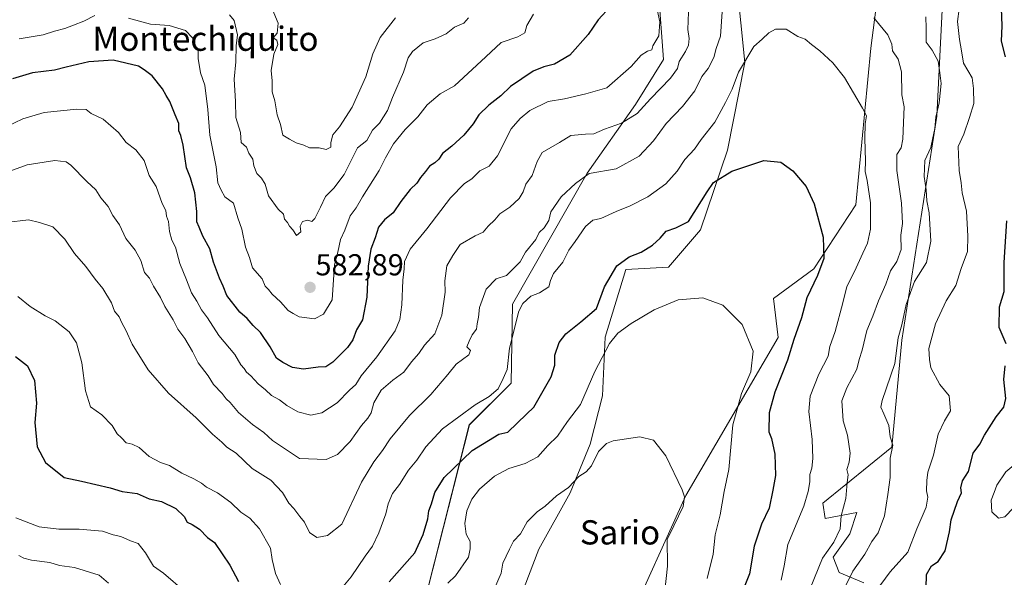
# Model space of a CAD drawing. Units: metres. Extents: x 597212 to 600663, y 4729115 to 4731478.
# Drawn here: x 599522 to 599847, y 4730223 to 4730407 of the extents above; entities that cross this region are included whole.
import ezdxf
from ezdxf.enums import TextEntityAlignment as Align

# ---------------------------------------------------------------- set-up
doc = ezdxf.new("R2010")
doc.units = ezdxf.units.M
doc.header["$MEASUREMENT"] = 0
for name, color, linetype, lineweight in [('Arbolado forestal CxS', 92, 'Continuous', 0), ('Carátula', 7, 'Continuous', 5), ('Cultivos herbáceos CxS', 92, 'Continuous', 0), ('Curva de nivel maestra', 36, 'Continuous', 30), ('Curva de nivel normal', 36, 'Continuous', 0), ('Matorral CxS', 135, 'Continuous', 0), ('Punto de cota en terreno', 7, 'Continuous', 0), ('Rótulo de punto de cota en terreno', 19, 'Continuous', 0), ('Texto cartográfico', 19, 'Continuous', 0)]:
    doc.layers.add(name, color=color, linetype=linetype, lineweight=lineweight)
doc.styles.add('Arial', font='txt', dxfattribs={"height": 0.2})

# ---------------------------------------------------------------- blocks, each defined once
blk = doc.blocks.new('*U151')
at = {"layer": 'Cultivos herbáceos CxS', "color": 92, "linetype": 'Continuous', "lineweight": 0}
for points in [[(599680.6223, 4730199.5589, 533.3028), (599693.1687, 4730232.2625, 536.6513), (599703.5195, 4730250.9405, 538.0012), (599710.1183, 4730266.9837, 539.9735), (599714.1747, 4730282.9613, 542.0923), (599715.0829, 4730302.3321, 544.7642), (599721.8989, 4730324.6485, 547.5463), (599736.0203, 4730325.4259, 546.08), (599746.5285, 4730337.7565, 547.3399), (599755.4181, 4730364.0177, 550.4877), (599761.2191, 4730392.9893, 554.0933), (599758.4967, 4730419.3441, 558.1089), (599749.3647, 4730454.0421, 562.3782), (599763.2317, 4730487.1859, 563.8956), (599759.2847, 4730501.4927, 566.0109), (599757.8041, 4730543.9219, 570.795), (599765.2051, 4730554.2825, 571.3781), (599779.8073, 4730560.2285, 571.7781), (599778.0327, 4730580.4287, 577.1184), (599763.3991, 4730606.1739, 583.1287), (599749.4825, 4730628.6859, 588.7879)], [(599822.3451, 4730635.2341, 588.0721), (599829.2543, 4730619.9281, 587.7318), (599827.8611, 4730599.6677, 585.1011), (599819.1811, 4730588.5279, 580.7742), (599811.9879, 4730545.1635, 573.9599), (599801.6171, 4730501.7185, 569.0326), (599798.4983, 4730467.7825, 565.2732), (599790.7659, 4730428.7143, 560.9377), (599805.4567, 4730419.0435, 562.7351), (599802.7135, 4730397.7689, 558.2691), (599797.8493, 4730346.0349, 553.9245), (599783.9163, 4730324.8963, 551.0358), (599770.5929, 4730315.0285, 547.2477), (599772.2195, 4730302.2053, 549.2677), (599741.7099, 4730249.9981, 542.0967), (599701.9117, 4730161.9927, 532.1659)]]:
    blk.add_polyline3d(points, dxfattribs=at)
blk = doc.blocks.new('*U156')
at = {"layer": 'Matorral CxS', "color": 135, "linetype": 'Continuous', "lineweight": 0}
for points in [[(599701.9117, 4730161.9927, 532.1659), (599741.7099, 4730249.9981, 542.0967), (599772.2195, 4730302.2053, 549.2677), (599770.5929, 4730315.0285, 547.2477), (599783.9163, 4730324.8963, 551.0358), (599797.8493, 4730346.0349, 553.9245), (599802.7135, 4730397.7689, 558.2691), (599805.4567, 4730419.0435, 562.7351), (599790.7659, 4730428.7143, 560.9377), (599798.4983, 4730467.7825, 565.2732), (599801.6171, 4730501.7185, 569.0326), (599811.9879, 4730545.1635, 573.9599), (599819.1811, 4730588.5279, 580.7742), (599827.8611, 4730599.6677, 585.1011), (599829.2543, 4730619.9281, 587.7318), (599822.3451, 4730635.2341, 588.0721)], [(599749.4825, 4730628.6859, 588.7879), (599763.3991, 4730606.1739, 583.1287), (599778.0327, 4730580.4287, 577.1184), (599779.8073, 4730560.2285, 571.7781), (599765.2051, 4730554.2825, 571.3781), (599757.8041, 4730543.9219, 570.795), (599759.2847, 4730501.4927, 566.0109), (599763.2317, 4730487.1859, 563.8956), (599749.3647, 4730454.0421, 562.3782), (599758.4967, 4730419.3441, 558.1089), (599761.2191, 4730392.9893, 554.0933), (599755.4181, 4730364.0177, 550.4877), (599746.5285, 4730337.7565, 547.3399), (599736.0203, 4730325.4259, 546.08), (599721.8989, 4730324.6485, 547.5463), (599715.0829, 4730302.3321, 544.7642), (599714.1747, 4730282.9613, 542.0923), (599710.1183, 4730266.9837, 539.9735), (599703.5195, 4730250.9405, 538.0012), (599693.1687, 4730232.2625, 536.6513), (599680.6223, 4730199.5589, 533.3028)], [(599652.9975, 4730205.3827, 543.8744), (599670.2647, 4730273.3659, 551.7826), (599684.0377, 4730287.1465, 552.5174), (599684.5301, 4730313.2307, 555.1532), (599709.1671, 4730356.5011, 558.7819), (599725.1441, 4730379.1309, 564.155), (599734.3179, 4730393.9693, 565.8762), (599731.2733, 4730435.5867, 569.5496), (599717.0139, 4730470.4569, 573.9314), (599723.8997, 4730482.7605, 573.9662), (599727.8349, 4730510.8135, 579.4324), (599721.9337, 4730524.1017, 580.2089), (599724.8965, 4730614.5673, 595.7545), (599719.5207, 4730632.2275, 600.2766)], [(599847.7739, 4730799.6691, 604.4359), (599846.4009, 4730774.5073, 608.0022), (599844.1129, 4730742.4833, 609.5845), (599843.5073, 4730709.9791, 603.0595), (599841.8579, 4730699.6681, 603.6753), (599841.7873, 4730699.6859, 603.6544), (599840.7537, 4730693.2207, 603.1006), (599842.6713, 4730667.2315, 598.6337), (599839.4083, 4730573.0749, 587.6342), (599829.7437, 4730478.4331, 576.593), (599824.4769, 4730375.2835, 566.7551), (599812.9545, 4730301.3269, 566.8984), (599809.7011, 4730266.0249, 566.1507), (599786.8869, 4730247.4663, 559.0314), (599787.6599, 4730242.4393, 559.5069), (599798.0995, 4730244.3733, 562.7851), (599795.7797, 4730237.4131, 563.2274), (599790.3663, 4730229.6793, 563.2418), (599792.3005, 4730224.6513, 565.1458), (599800.4203, 4730221.1711, 569.5396)]]:
    blk.add_polyline3d(points, dxfattribs=at)
blk = doc.blocks.new('*U198')
at = {"layer": 'Curva de nivel normal', "color": 36, "linetype": 'Continuous', "lineweight": 0}
for points in [[(599734.76, 4730218.5, 540), (599735.69, 4730226.69, 540), (599735.53, 4730235.5, 540), (599737.72, 4730240.05, 540), (599740.77, 4730246.35, 540), (599741.26, 4730249.59, 540), (599740.53, 4730251.95, 540), (599735.12, 4730263.1, 540), (599731.06, 4730268.32, 540), (599726.48, 4730269.44, 540), (599717.67, 4730268.08, 540), (599715.51, 4730267.16, 540), (599712.85, 4730264.57, 540), (599710.57, 4730259.79, 540), (599708.84, 4730257.81, 540), (599706.37, 4730256.3, 540), (599702.93, 4730252.65, 540), (599699, 4730249.96, 540), (599695.33, 4730246.48, 540), (599692.67, 4730244.62, 540), (599689.38, 4730241.28, 540), (599687.09, 4730237.4, 540), (599684.81, 4730235, 540), (599683.48, 4730232.33, 540), (599681.32, 4730227.67, 540), (599680.74, 4730224.33, 540), (599678.6, 4730219.33, 540)], [(599551.23, 4730221.07, 540), (599548.08, 4730223.75, 540), (599539.96, 4730226.29, 540), (599535.06, 4730226.9, 540), (599531.88, 4730227.93, 540), (599525.8, 4730228.65, 540), (599523.3, 4730229.3, 540), (599521.58, 4730230.25, 540)]]:
    blk.add_polyline3d(points, dxfattribs=at)
blk = doc.blocks.new('*U200')
at = {"layer": 'Curva de nivel normal', "color": 36, "linetype": 'Continuous', "lineweight": 0}
for points in [[(599520.6, 4730242.63, 545), (599528.27, 4730239.71, 545), (599534.81, 4730238.86, 545), (599541.52, 4730238.95, 545), (599549.22, 4730238.24, 545), (599552.69, 4730237, 545), (599555.22, 4730236.45, 545), (599558.42, 4730235.03, 545), (599561, 4730234.22, 545), (599563.43, 4730231.07, 545), (599566.06, 4730226.73, 545), (599569.36, 4730224.36, 545), (599576.54, 4730218.17, 545)], [(599663.14, 4730221.06, 545), (599665.7, 4730223.48, 545), (599670.02, 4730229.72, 545), (599670.49, 4730232.46, 545), (599670.52, 4730234.86, 545), (599669.23, 4730237.24, 545), (599668.83, 4730240.78, 545), (599669.49, 4730244.96, 545), (599671.05, 4730248.85, 545), (599673.65, 4730252.14, 545), (599678.61, 4730256.45, 545), (599683.32, 4730258.92, 545), (599688.67, 4730260.56, 545), (599692.86, 4730262.85, 545), (599696.17, 4730266.57, 545), (599699.3, 4730269.67, 545), (599702.66, 4730274.44, 545), (599706.94, 4730280.05, 545), (599711.7, 4730291, 545), (599716.51, 4730300.19, 545), (599719.22, 4730303.58, 545), (599723.69, 4730306.81, 545), (599731.24, 4730311.33, 545), (599739.13, 4730314.69, 545), (599747.28, 4730315.32, 545), (599753.86, 4730312.9, 545), (599760.24, 4730306.44, 545), (599763.89, 4730297.67, 545), (599763.12, 4730290.84, 545), (599760.07, 4730283.71, 545), (599757.16, 4730273.36, 545), (599755.87, 4730258.58, 545), (599754.38, 4730251.38, 545), (599753.02, 4730243.68, 545), (599751.43, 4730237.03, 545), (599750.7, 4730230.67, 545), (599748.75, 4730222.67, 545)]]:
    blk.add_polyline3d(points, dxfattribs=at)
blk = doc.blocks.new('*U202')
at = {"layer": 'Curva de nivel normal', "color": 36, "linetype": 'Continuous', "lineweight": 0}
for points in [[(599691.41, 4730409, 580), (599689.18, 4730405.27, 580), (599688.6, 4730402.83, 580), (599686.22, 4730401.44, 580), (599680.75, 4730399.6, 580), (599675.76, 4730394.88, 580), (599665.34, 4730385.33, 580), (599660.68, 4730382.67, 580), (599656.33, 4730379, 580), (599653.25, 4730375.02, 580), (599649.11, 4730370.93, 580), (599645.19, 4730366.17, 580), (599642.55, 4730361.54, 580), (599640.49, 4730357.33, 580), (599635.03, 4730348.67, 580), (599632.96, 4730345, 580), (599630.92, 4730342.33, 580), (599629.23, 4730337.67, 580), (599627.76, 4730334.51, 580), (599626.86, 4730330.37, 580), (599625.75, 4730326.2, 580), (599624.98, 4730314.68, 580), (599622.17, 4730309.85, 580), (599619.2, 4730308.4, 580), (599614.06, 4730309.02, 580), (599612.11, 4730310.1, 580), (599610.5, 4730311.16, 580), (599607.97, 4730313.97, 580), (599605.23, 4730316.56, 580), (599604.02, 4730318.02, 580), (599602.86, 4730319.19, 580), (599601.9, 4730321.56, 580), (599598.72, 4730325.22, 580), (599597.77, 4730328.6, 580), (599596.35, 4730332, 580), (599595.24, 4730338, 580), (599593.83, 4730341.75, 580), (599592.44, 4730346.54, 580), (599589.61, 4730348.62, 580), (599588.41, 4730350.87, 580), (599587.26, 4730353.28, 580), (599586.68, 4730358.5, 580), (599584.63, 4730369.06, 580), (599583.95, 4730377.48, 580), (599582.94, 4730385.54, 580), (599581.56, 4730389.64, 580), (599580.8, 4730394.33, 580), (599580.76, 4730397, 580), (599579.5, 4730399.03, 580), (599578.88, 4730401.19, 580), (599576.65, 4730403.58, 580), (599571.26, 4730405.19, 580), (599565, 4730405.62, 580), (599557.77, 4730407.61, 580)], [(599546.67, 4730408.57, 580), (599543.08, 4730406.66, 580), (599539.65, 4730405.38, 580), (599536.74, 4730404.18, 580), (599533.33, 4730403.35, 580), (599529.68, 4730402.16, 580), (599521.67, 4730400.86, 580)]]:
    blk.add_polyline3d(points, dxfattribs=at)
blk = doc.blocks.new('*U206')
at = {"layer": 'Curva de nivel normal', "color": 36, "linetype": 'Continuous', "lineweight": 0}
for points in [[(599782.76, 4730219.37, 560), (599786.84, 4730229.37, 560), (599790.55, 4730234.66, 560), (599792.64, 4730239.06, 560), (599792.98, 4730243.35, 560), (599794.47, 4730249, 560), (599794.94, 4730254.33, 560), (599795.31, 4730256.9, 560), (599794.85, 4730258.6, 560), (599795.62, 4730261.08, 560), (599795.9, 4730264.05, 560), (599795, 4730269.93, 560), (599793.6, 4730274.73, 560), (599793.2, 4730281.33, 560), (599794.84, 4730285.59, 560), (599798.15, 4730291.69, 560), (599798.85, 4730294.92, 560), (599799.86, 4730298.05, 560), (599801.42, 4730304.52, 560), (599803.41, 4730309.25, 560), (599805.27, 4730314.31, 560), (599807.71, 4730319.83, 560), (599809.27, 4730324.16, 560), (599811.38, 4730327.25, 560), (599812.72, 4730331.23, 560), (599812.67, 4730335.98, 560), (599813.23, 4730339.89, 560), (599812.89, 4730346.58, 560), (599811.28, 4730357.38, 560), (599811.31, 4730362.64, 560), (599812.74, 4730364.87, 560), (599813.34, 4730367.69, 560), (599813.49, 4730373.22, 560), (599813.78, 4730378.39, 560), (599812.93, 4730382.36, 560), (599812.89, 4730389.96, 560), (599811.81, 4730394.09, 560), (599809.89, 4730396.85, 560), (599809.69, 4730399.04, 560), (599808.32, 4730402.09, 560), (599803.79, 4730407.79, 560)], [(599753.71, 4730409.71, 560), (599753.12, 4730401.72, 560), (599751.71, 4730397.65, 560), (599750.92, 4730394.68, 560), (599749.04, 4730391.07, 560), (599747, 4730388.38, 560), (599744.67, 4730383.67, 560), (599740.64, 4730378.45, 560), (599735.23, 4730372.91, 560), (599730.98, 4730367.16, 560), (599726.35, 4730362.13, 560), (599718.66, 4730357.94, 560), (599709.82, 4730356.35, 560), (599705.26, 4730353, 560), (599700.51, 4730348.67, 560), (599697.19, 4730343.65, 560), (599696.52, 4730340.81, 560), (599694.97, 4730338.46, 560), (599693.26, 4730336.87, 560), (599692.16, 4730334.51, 560), (599688.78, 4730330.38, 560), (599687.01, 4730327.18, 560), (599682.58, 4730322.66, 560), (599679.1, 4730321.58, 560), (599675.77, 4730318.2, 560), (599673.63, 4730312.11, 560), (599673.28, 4730308.95, 560), (599672.8, 4730306.7, 560), (599672.66, 4730304.94, 560), (599671.25, 4730303.08, 560), (599670.22, 4730301.02, 560), (599669.45, 4730299.14, 560), (599670.67, 4730297.91, 560), (599670.11, 4730296.48, 560), (599665.89, 4730293.36, 560), (599663.21, 4730290.01, 560), (599657.52, 4730283.33, 560), (599650.56, 4730276.44, 560), (599644.11, 4730268.76, 560), (599641.63, 4730264.9, 560), (599638.77, 4730261.18, 560), (599634.65, 4730254.46, 560), (599628.19, 4730240.58, 560), (599623.47, 4730236.82, 560), (599619.93, 4730236.12, 560), (599617.47, 4730237.81, 560), (599615.9, 4730241.24, 560), (599614.38, 4730243.04, 560), (599612.31, 4730245.7, 560), (599610.65, 4730247.52, 560), (599608.64, 4730251.02, 560), (599604.73, 4730255.07, 560), (599598.64, 4730258.97, 560), (599593.29, 4730263.96, 560), (599590.21, 4730265.97, 560), (599588.6, 4730267.62, 560), (599585.55, 4730270.27, 560), (599580.14, 4730275.66, 560), (599571.03, 4730283.77, 560), (599564.28, 4730291.53, 560), (599559.03, 4730299.99, 560), (599556.89, 4730304.63, 560), (599555.58, 4730307, 560), (599554.75, 4730309.02, 560), (599553.22, 4730310.92, 560), (599552.18, 4730313.66, 560), (599549.37, 4730318.41, 560), (599546.81, 4730321.48, 560), (599543.67, 4730325.67, 560), (599540, 4730329.95, 560), (599536.8, 4730334.67, 560), (599532.85, 4730338.78, 560), (599528.47, 4730340.21, 560), (599524.75, 4730341.09, 560), (599517.39, 4730340.14, 560)]]:
    blk.add_polyline3d(points, dxfattribs=at)
blk = doc.blocks.new('*U207')
at = {"layer": 'Curva de nivel normal', "color": 36, "linetype": 'Continuous', "lineweight": 0}
blk.add_polyline3d([(599645.9, 4730407.7, 590), (599640.79, 4730401.23, 590), (599638.4, 4730395.9, 590), (599636.08, 4730388.29, 590), (599631.55, 4730378.26, 590), (599627.44, 4730371.78, 590), (599625.24, 4730369.08, 590), (599624.56, 4730366.6, 590), (599624.56, 4730365.02, 590), (599623, 4730364.29, 590), (599620.67, 4730364.83, 590), (599617.49, 4730364.87, 590), (599615.61, 4730365.75, 590), (599613.15, 4730366.51, 590), (599610.89, 4730367.74, 590), (599608.77, 4730369.06, 590), (599607.97, 4730372.56, 590), (599606.89, 4730375.67, 590), (599606.1, 4730380.33, 590), (599605.23, 4730383.33, 590), (599605.16, 4730386.94, 590), (599604.88, 4730390.41, 590), (599605.8, 4730395.72, 590), (599607.04, 4730398.95, 590), (599606.7, 4730400.35, 590), (599605.52, 4730401.16, 590), (599606.8, 4730402.71, 590), (599607.13, 4730406.04, 590), (599604.31, 4730412.8, 590)], dxfattribs=at)
blk = doc.blocks.new('*U213')
at = {"layer": 'Curva de nivel normal', "color": 36, "linetype": 'Continuous', "lineweight": 0}
for points in [[(599773.19, 4730222.05, 555), (599774.14, 4730226.81, 555), (599775.41, 4730233.9, 555), (599780.67, 4730246.51, 555), (599782.03, 4730251.31, 555), (599782.59, 4730254.57, 555), (599782.58, 4730256.98, 555), (599783.26, 4730259.1, 555), (599783.6, 4730262.2, 555), (599783.37, 4730268.56, 555), (599782.27, 4730277.78, 555), (599782.7, 4730282.87, 555), (599785.63, 4730290.13, 555), (599788.64, 4730296.06, 555), (599789.22, 4730299.28, 555), (599790.93, 4730304.13, 555), (599793.54, 4730313.62, 555), (599794.87, 4730319.07, 555), (599797.4, 4730323.94, 555), (599800.08, 4730330.07, 555), (599801.7, 4730333.33, 555), (599802.6, 4730338, 555), (599802.66, 4730346.67, 555), (599801.57, 4730354, 555), (599800.84, 4730357.03, 555), (599800.99, 4730360.46, 555), (599800.72, 4730368.03, 555), (599800.92, 4730372.78, 555), (599801.3, 4730375.34, 555), (599799.96, 4730377.89, 555), (599794.07, 4730388.07, 555), (599790.19, 4730392.85, 555), (599785.9, 4730396.86, 555), (599783.12, 4730398.97, 555), (599781.13, 4730400.76, 555), (599778.62, 4730401.62, 555), (599774.82, 4730404, 555), (599771.3, 4730404.03, 555), (599769.05, 4730402.78, 555), (599766.88, 4730400.72, 555), (599764.19, 4730398.34, 555), (599759.08, 4730389.83, 555), (599757, 4730384.19, 555), (599754.78, 4730379.78, 555), (599751.28, 4730373.26, 555), (599746.77, 4730367.6, 555), (599744.52, 4730364.42, 555), (599741.41, 4730360.96, 555), (599738.8, 4730357.09, 555), (599735.12, 4730352.93, 555), (599729.11, 4730348.67, 555), (599723.33, 4730345.63, 555), (599718.67, 4730343.86, 555), (599713.67, 4730341.54, 555), (599711, 4730340.96, 555), (599708.64, 4730338.88, 555), (599705.22, 4730333.89, 555), (599703.06, 4730331.05, 555), (599701.1, 4730327.1, 555), (599698.05, 4730323.33, 555), (599697.02, 4730321, 555), (599696.46, 4730318.92, 555), (599693.37, 4730316.92, 555), (599690.56, 4730315.82, 555), (599687.95, 4730313.47, 555), (599686.56, 4730310.89, 555), (599683.5, 4730298.67, 555), (599682.7, 4730291.67, 555), (599681.39, 4730288.67, 555), (599679.75, 4730285.27, 555), (599676.8, 4730282.7, 555), (599672.19, 4730280.02, 555), (599661.42, 4730272, 555), (599655.86, 4730266.14, 555), (599652.89, 4730261.69, 555), (599650.23, 4730258.4, 555), (599647.2, 4730253.67, 555), (599644.92, 4730250.67, 555), (599643.48, 4730247.33, 555), (599642.74, 4730244, 555), (599640.37, 4730237.67, 555), (599638.26, 4730233.33, 555), (599635.88, 4730230, 555), (599631.25, 4730223.16, 555), (599625.76, 4730216.61, 555)], [(599607.94, 4730220.6, 555), (599606.28, 4730224.28, 555), (599605.18, 4730228.85, 555), (599604.7, 4730232.66, 555), (599601.04, 4730239, 555), (599597.86, 4730242.53, 555), (599594.91, 4730244.58, 555), (599591.51, 4730247.75, 555), (599587.13, 4730250.96, 555), (599583.52, 4730252.8, 555), (599581.84, 4730254.15, 555), (599579.32, 4730255.58, 555), (599575.38, 4730257.36, 555), (599571.34, 4730259.98, 555), (599568.36, 4730260.96, 555), (599564.66, 4730262.88, 555), (599561.26, 4730265.84, 555), (599558.99, 4730266.94, 555), (599557.04, 4730267.39, 555), (599555.44, 4730269.1, 555), (599554.02, 4730270.36, 555), (599552.42, 4730273.09, 555), (599548.94, 4730276.61, 555), (599545.26, 4730279.26, 555), (599543.6, 4730284.6, 555), (599542.39, 4730293.8, 555), (599540.61, 4730300.4, 555), (599538.25, 4730304.1, 555), (599533.65, 4730307.69, 555), (599530.27, 4730309.37, 555), (599525.32, 4730312.39, 555), (599521.27, 4730315.76, 555)]]:
    blk.add_polyline3d(points, dxfattribs=at)
blk = doc.blocks.new('*U215')
at = {"layer": 'Curva de nivel normal', "color": 36, "linetype": 'Continuous', "lineweight": 0}
for points in [[(599793.86, 4730219, 565), (599796.78, 4730225, 565), (599800.77, 4730230.7, 565), (599803.08, 4730234.79, 565), (599805.2, 4730237.7, 565), (599807.3, 4730243.33, 565), (599808.34, 4730250.41, 565), (599809.12, 4730255.96, 565), (599809.16, 4730262.41, 565), (599810.04, 4730266.67, 565), (599809.14, 4730269.36, 565), (599808.74, 4730273.18, 565), (599807.02, 4730276.97, 565), (599806.08, 4730279.17, 565), (599806.44, 4730281.4, 565), (599810.62, 4730293.67, 565), (599811.81, 4730302.1, 565), (599812.93, 4730306.39, 565), (599814.36, 4730313.1, 565), (599817.14, 4730320.67, 565), (599821.09, 4730326.99, 565), (599822.58, 4730333.97, 565), (599821.98, 4730343.32, 565), (599821.18, 4730347.31, 565), (599821.04, 4730350.99, 565), (599820.4, 4730355.33, 565), (599820.53, 4730360.68, 565), (599822.56, 4730364.94, 565), (599823.18, 4730368.16, 565), (599823.84, 4730371.2, 565), (599824.23, 4730375, 565), (599825.31, 4730379.67, 565), (599825.94, 4730386.06, 565), (599825.51, 4730389.64, 565), (599824.98, 4730393.4, 565), (599822.98, 4730397.09, 565), (599821.05, 4730399.76, 565), (599821.05, 4730404.33, 565), (599820.9, 4730408.03, 565)], [(599742.58, 4730409.63, 565), (599742.39, 4730403.91, 565), (599742.8, 4730400.93, 565), (599742.54, 4730398.7, 565), (599741.62, 4730396.59, 565), (599739.51, 4730393.33, 565), (599738.94, 4730391, 565), (599736.65, 4730387.88, 565), (599729.99, 4730381.03, 565), (599725.61, 4730376.16, 565), (599720.5, 4730372.93, 565), (599714.9, 4730370.94, 565), (599711.32, 4730369.4, 565), (599708.64, 4730369.34, 565), (599703.74, 4730368.86, 565), (599700, 4730366.6, 565), (599694.33, 4730363.33, 565), (599692.67, 4730360.34, 565), (599690.94, 4730355.67, 565), (599688.91, 4730352.86, 565), (599688.04, 4730350.34, 565), (599686.66, 4730348.12, 565), (599683.67, 4730345.23, 565), (599680.37, 4730343, 565), (599678.7, 4730341, 565), (599676.48, 4730338.94, 565), (599674.87, 4730336.96, 565), (599672.24, 4730335.82, 565), (599667.28, 4730332.89, 565), (599664.86, 4730329.25, 565), (599662.86, 4730325.85, 565), (599662.19, 4730320.86, 565), (599662.26, 4730317.2, 565), (599661.21, 4730309.59, 565), (599658.9, 4730303.41, 565), (599655.52, 4730299.63, 565), (599653.59, 4730296.96, 565), (599651.15, 4730294.13, 565), (599648.67, 4730290.7, 565), (599644.99, 4730288.13, 565), (599641.21, 4730284.8, 565), (599638.76, 4730280.62, 565), (599637.82, 4730277.34, 565), (599636.81, 4730275.54, 565), (599634.67, 4730273.16, 565), (599630.91, 4730267.9, 565), (599626.78, 4730263.58, 565), (599623.07, 4730261.94, 565), (599614.21, 4730262.21, 565), (599605.31, 4730268.24, 565), (599602.46, 4730270.8, 565), (599598.74, 4730273.43, 565), (599594.1, 4730277.44, 565), (599591.36, 4730280.69, 565), (599589.97, 4730281.97, 565), (599588.69, 4730283.66, 565), (599585.81, 4730286.71, 565), (599584.04, 4730289.53, 565), (599580.76, 4730293.81, 565), (599578.88, 4730297.54, 565), (599576.35, 4730301.89, 565), (599574.04, 4730304.97, 565), (599572.48, 4730308.01, 565), (599569.74, 4730312.41, 565), (599568.4, 4730315.38, 565), (599566.02, 4730319.19, 565), (599564.74, 4730321.78, 565), (599563.11, 4730323.62, 565), (599561.85, 4730327.63, 565), (599559.97, 4730331.09, 565), (599556.95, 4730334.86, 565), (599554.83, 4730339.35, 565), (599552.67, 4730342.46, 565), (599551.1, 4730345.43, 565), (599548.69, 4730348.36, 565), (599546.98, 4730350.98, 565), (599544.07, 4730353.74, 565), (599538.77, 4730359.12, 565), (599537.25, 4730360.17, 565), (599533.54, 4730360.63, 565), (599524.33, 4730359.19, 565), (599518.67, 4730357.14, 565)]]:
    blk.add_polyline3d(points, dxfattribs=at)
blk = doc.blocks.new('*U227')
at = {"layer": 'Curva de nivel normal', "color": 36, "linetype": 'Continuous', "lineweight": 0}
for points in [[(599804.19, 4730218.14, 570), (599809.16, 4730224.78, 570), (599814.96, 4730231.36, 570), (599817.98, 4730239, 570), (599821.04, 4730246.13, 570), (599821.6, 4730249.51, 570), (599821.08, 4730251.53, 570), (599821.25, 4730254.94, 570), (599821.52, 4730257.72, 570), (599823.48, 4730263.33, 570), (599824.95, 4730270.31, 570), (599827.04, 4730274.67, 570), (599829.06, 4730278.04, 570), (599828.64, 4730282.98, 570), (599825.57, 4730286.65, 570), (599822.6, 4730292.14, 570), (599822.06, 4730294.93, 570), (599821.93, 4730298.57, 570), (599824.11, 4730306.73, 570), (599827.59, 4730314.33, 570), (599830.78, 4730319.33, 570), (599832.52, 4730325, 570), (599834.65, 4730330.6, 570), (599834.72, 4730335.68, 570), (599834.29, 4730343.95, 570), (599832.89, 4730349.93, 570), (599832.52, 4730353.25, 570), (599831.87, 4730357.33, 570), (599831.54, 4730365.31, 570), (599833.41, 4730369.36, 570), (599835.26, 4730374.84, 570), (599836.71, 4730379.48, 570), (599836.62, 4730384.43, 570), (599836.14, 4730387.95, 570), (599833.29, 4730392.74, 570), (599832.71, 4730396.82, 570), (599831.97, 4730400.64, 570), (599831.33, 4730406.52, 570), (599831.91, 4730410.68, 570)], [(599732.36, 4730410, 570), (599733.16, 4730406.4, 570), (599732.84, 4730401.78, 570), (599730.8, 4730398.46, 570), (599730.52, 4730397.17, 570), (599729, 4730396.74, 570), (599727, 4730395.42, 570), (599723.67, 4730391.64, 570), (599715.67, 4730384.66, 570), (599708.67, 4730382.7, 570), (599701.63, 4730380.99, 570), (599696.27, 4730380.11, 570), (599690.27, 4730377.16, 570), (599687.02, 4730374.46, 570), (599684.11, 4730371.1, 570), (599679.61, 4730362.19, 570), (599676.77, 4730358.74, 570), (599673.75, 4730357.2, 570), (599671.1, 4730354.62, 570), (599668.67, 4730353.1, 570), (599664.1, 4730348.31, 570), (599656.24, 4730338.13, 570), (599650.72, 4730331.33, 570), (599648.87, 4730327.34, 570), (599648.79, 4730324.87, 570), (599648.31, 4730321.14, 570), (599647.94, 4730313, 570), (599647.34, 4730308.17, 570), (599645.84, 4730304.45, 570), (599639.76, 4730295.84, 570), (599634.62, 4730289.57, 570), (599632.8, 4730286.68, 570), (599630.67, 4730284.78, 570), (599626.67, 4730280.67, 570), (599621.55, 4730277.32, 570), (599617.96, 4730276.6, 570), (599613.68, 4730277.68, 570), (599610.05, 4730279.71, 570), (599607.61, 4730281.61, 570), (599605.03, 4730283.01, 570), (599602.98, 4730284.9, 570), (599600.58, 4730286.89, 570), (599598.18, 4730289.51, 570), (599596.7, 4730290.7, 570), (599595.94, 4730291.94, 570), (599594.89, 4730293.22, 570), (599592.88, 4730296.54, 570), (599587.56, 4730302.88, 570), (599583.84, 4730308.69, 570), (599581.92, 4730311.32, 570), (599580.33, 4730314.18, 570), (599578.63, 4730316.96, 570), (599576.94, 4730321.28, 570), (599574.68, 4730326.62, 570), (599573.3, 4730332.07, 570), (599572.11, 4730334.35, 570), (599571.36, 4730337.17, 570), (599571.01, 4730340.51, 570), (599570.29, 4730342.26, 570), (599570.08, 4730344.14, 570), (599568.89, 4730346.44, 570), (599566.88, 4730352.03, 570), (599564.65, 4730355.69, 570), (599562.94, 4730360.7, 570), (599560.22, 4730364.22, 570), (599556.98, 4730366.64, 570), (599554.54, 4730369.88, 570), (599549.47, 4730374.3, 570), (599545.47, 4730376.12, 570), (599543.82, 4730377.46, 570), (599540.71, 4730377.62, 570), (599530.02, 4730376.44, 570), (599522.92, 4730374.45, 570), (599517.45, 4730371.71, 570)]]:
    blk.add_polyline3d(points, dxfattribs=at)
blk = doc.blocks.new('*U232')
at = {"layer": 'Curva de nivel normal', "color": 36, "linetype": 'Continuous', "lineweight": 0}
blk.add_polyline3d([(599669.95, 4730407.71, 585), (599668.49, 4730405.94, 585), (599665.33, 4730404.7, 585), (599662.67, 4730402.47, 585), (599659, 4730400.79, 585), (599655, 4730399.48, 585), (599651.5, 4730396.67, 585), (599650.05, 4730394.54, 585), (599648.5, 4730389.86, 585), (599644.86, 4730381.42, 585), (599643.28, 4730377.19, 585), (599640.64, 4730373, 585), (599638.27, 4730370.64, 585), (599636.45, 4730367.21, 585), (599633.41, 4730364.85, 585), (599628.95, 4730356.06, 585), (599625.54, 4730351.46, 585), (599622.79, 4730348.74, 585), (599621.19, 4730345.24, 585), (599619.29, 4730341.46, 585), (599618.24, 4730340.54, 585), (599617.01, 4730340.98, 585), (599615.22, 4730340.54, 585), (599614.45, 4730339, 585), (599614.65, 4730337.13, 585), (599613.2, 4730335.87, 585), (599612.05, 4730337.72, 585), (599610.95, 4730338.95, 585), (599610.21, 4730340.21, 585), (599609.26, 4730341.26, 585), (599608.9, 4730342.9, 585), (599607.2, 4730344.54, 585), (599604.03, 4730349.03, 585), (599602.91, 4730352.79, 585), (599601.68, 4730354.86, 585), (599600.16, 4730356.37, 585), (599599.19, 4730358.87, 585), (599598.81, 4730361.12, 585), (599597.51, 4730363.06, 585), (599596.69, 4730365, 585), (599594.94, 4730366.61, 585), (599594.79, 4730369.86, 585), (599593.18, 4730374.81, 585), (599593.06, 4730380.13, 585), (599592.65, 4730387.55, 585), (599593.25, 4730393.2, 585), (599593.28, 4730398.54, 585), (599593.8, 4730402.14, 585), (599592.63, 4730406.89, 585), (599591.16, 4730408.73, 585)], dxfattribs=at)
blk = doc.blocks.new('*U236')
at = {"layer": 'Curva de nivel maestra', "color": 36, "linetype": 'Continuous', "lineweight": 30}
for points in [[(599520.49, 4730295.96, 550), (599524.52, 4730292.83, 550), (599526.79, 4730288.03, 550), (599527.44, 4730280.49, 550), (599526.9, 4730274.13, 550), (599527.69, 4730266.08, 550), (599530.4, 4730260.98, 550), (599536.62, 4730255.95, 550), (599542.28, 4730254.77, 550), (599551.7, 4730252.53, 550), (599555.69, 4730251.36, 550), (599560.7, 4730250.7, 550), (599564.59, 4730248.93, 550), (599568.73, 4730248.06, 550), (599573.39, 4730245.79, 550), (599576.18, 4730243.12, 550), (599577.16, 4730241.23, 550), (599578.84, 4730240.5, 550), (599581.23, 4730238.9, 550), (599583.81, 4730236.14, 550), (599586.13, 4730234.47, 550), (599591.27, 4730226.99, 550), (599594.14, 4730221.62, 550)], [(599643.78, 4730221.52, 550), (599652.31, 4730231.1, 550), (599655.01, 4730237.19, 550), (599656.61, 4730242.33, 550), (599656.88, 4730245, 550), (599657.82, 4730247.33, 550), (599658.9, 4730251, 550), (599661.93, 4730256, 550), (599671.24, 4730264.93, 550), (599680.02, 4730270.29, 550), (599683, 4730270.92, 550), (599689.1, 4730276.9, 550), (599691.57, 4730279.17, 550), (599697.3, 4730289.18, 550), (599698.51, 4730293.01, 550), (599698.47, 4730296.35, 550), (599699.86, 4730300.5, 550), (599702.09, 4730303.42, 550), (599707.08, 4730307.37, 550), (599712.26, 4730311.76, 550), (599714.88, 4730318.96, 550), (599718.88, 4730325.82, 550), (599723, 4730328.83, 550), (599727, 4730330.37, 550), (599730.74, 4730332.64, 550), (599733.28, 4730335.05, 550), (599735.26, 4730337.29, 550), (599738.44, 4730338.4, 550), (599742.53, 4730340.53, 550), (599748.76, 4730350.27, 550), (599750.85, 4730353.33, 550), (599756.9, 4730357.09, 550), (599767.43, 4730360.6, 550), (599773.06, 4730360.06, 550), (599777.06, 4730357.28, 550), (599781.43, 4730352.09, 550), (599784.05, 4730346.39, 550), (599787.04, 4730335.37, 550), (599787.28, 4730328.33, 550), (599785.19, 4730322.67, 550), (599781.66, 4730315.33, 550), (599779.89, 4730308.67, 550), (599777.38, 4730301.52, 550), (599775.29, 4730294.74, 550), (599771.06, 4730284.17, 550), (599769.19, 4730277.3, 550), (599769.07, 4730271.04, 550), (599770.02, 4730268.89, 550), (599771.05, 4730263.72, 550), (599771.26, 4730256.59, 550), (599770.41, 4730251.74, 550), (599769.15, 4730245.88, 550), (599766.69, 4730240.58, 550), (599764.3, 4730233.35, 550), (599762.74, 4730224.17, 550), (599760.5, 4730218.67, 550)]]:
    blk.add_polyline3d(points, dxfattribs=at)
blk = doc.blocks.new('*U238')
at = {"layer": 'Curva de nivel maestra', "color": 36, "linetype": 'Continuous', "lineweight": 30}
for points in [[(599820.92, 4730214.92, 575), (599821.17, 4730223.89, 575), (599822.76, 4730226.76, 575), (599825.01, 4730228.2, 575), (599827.24, 4730231.8, 575), (599828.72, 4730238, 575), (599829.26, 4730242, 575), (599831.37, 4730248.01, 575), (599832.68, 4730250.91, 575), (599832.44, 4730252.52, 575), (599832.96, 4730254.88, 575), (599835.02, 4730258, 575), (599836.51, 4730264, 575), (599838.72, 4730267, 575), (599840.26, 4730270, 575), (599844.12, 4730276.04, 575), (599846.68, 4730279.15, 575), (599847.24, 4730282.04, 575), (599846.67, 4730288.31, 575), (599847.04, 4730292.8, 575)], [(599847.39, 4730300.14, 575), (599845.14, 4730305.48, 575), (599845.24, 4730312.32, 575), (599846.74, 4730317.41, 575), (599846.71, 4730327, 575), (599847.63, 4730340.7, 575)], [(599847.13, 4730394.88, 575), (599845.9, 4730400.01, 575), (599846.13, 4730405.16, 575), (599845.87, 4730410.96, 575)], [(599716.88, 4730411.5, 575), (599712.78, 4730407.12, 575), (599709.49, 4730402.24, 575), (599703.42, 4730395.46, 575), (599698.38, 4730392.41, 575), (599694.84, 4730391.53, 575), (599691.33, 4730390.13, 575), (599683.8, 4730385.06, 575), (599680.62, 4730382.01, 575), (599676.69, 4730378.94, 575), (599673.41, 4730375.77, 575), (599671.56, 4730372.78, 575), (599668.46, 4730369, 575), (599664.49, 4730365.33, 575), (599661.43, 4730363, 575), (599660.17, 4730361.12, 575), (599658.86, 4730359.83, 575), (599657.08, 4730358.79, 575), (599655.77, 4730357, 575), (599654.15, 4730355, 575), (599652.94, 4730353.11, 575), (599650.77, 4730351.11, 575), (599647.69, 4730347.11, 575), (599645.18, 4730343.33, 575), (599642.28, 4730341, 575), (599640.3, 4730338.67, 575), (599639.24, 4730335.1, 575), (599637.78, 4730331.41, 575), (599636.92, 4730325.72, 575), (599636.46, 4730315.5, 575), (599634.96, 4730308, 575), (599633.02, 4730304.68, 575), (599631.85, 4730301.48, 575), (599630.01, 4730298.94, 575), (599625.17, 4730294.04, 575), (599622.88, 4730292.49, 575), (599620.33, 4730292.35, 575), (599615.5, 4730291.78, 575), (599611.89, 4730292.31, 575), (599608.67, 4730294, 575), (599606.67, 4730295.33, 575), (599604.5, 4730299.1, 575), (599601.3, 4730303.85, 575), (599598.98, 4730306.16, 575), (599596.97, 4730308.45, 575), (599594.57, 4730310.53, 575), (599590.26, 4730316.1, 575), (599589.06, 4730319.19, 575), (599587.81, 4730321.8, 575), (599585.87, 4730327.08, 575), (599584.58, 4730331.45, 575), (599582.32, 4730335.68, 575), (599581.13, 4730338.67, 575), (599580.35, 4730340.4, 575), (599580.31, 4730343.85, 575), (599579.64, 4730349.95, 575), (599578.22, 4730354.92, 575), (599576.92, 4730358.23, 575), (599575.8, 4730365.66, 575), (599575.06, 4730368.94, 575), (599574.38, 4730370.42, 575), (599574.4, 4730372.85, 575), (599573.16, 4730375.67, 575), (599571.46, 4730380.18, 575), (599570.22, 4730382.16, 575), (599568.99, 4730384.32, 575), (599565.59, 4730388.59, 575), (599562.93, 4730390.6, 575), (599561.09, 4730391.76, 575), (599552.74, 4730393.74, 575), (599544.67, 4730393.2, 575), (599537.21, 4730391.47, 575), (599533.33, 4730390.42, 575), (599526.16, 4730389.61, 575), (599519.49, 4730387.63, 575)]]:
    blk.add_polyline3d(points, dxfattribs=at)
blk = doc.blocks.new('5PATER')
at = {"layer": 'Carátula', "linetype": 'Continuous', "lineweight": 5}
h = blk.add_hatch(color=250, dxfattribs=at)
edge = h.paths.add_edge_path()
edge.add_ellipse((0, 0.01), major_axis=(-1.33, -1.34), ratio=0.999422, start_angle=0, end_angle=360)

msp = doc.modelspace()

# ---------------------------------------------------------------- linework, layer by layer
at = {"layer": 'Arbolado forestal CxS', "color": 92, "linetype": 'Continuous', "lineweight": 0}
for points in [[(599800.42, 4730221.17, 569.54), (599792.3, 4730224.65, 565.15), (599790.37, 4730229.68, 563.24), (599795.78, 4730237.41, 563.23), (599798.1, 4730244.37, 562.79), (599787.66, 4730242.44, 559.51), (599786.89, 4730247.47, 559.03), (599809.7, 4730266.02, 566.15), (599812.95, 4730301.33, 566.9), (599824.48, 4730375.28, 566.76), (599829.74, 4730478.43, 576.59), (599839.41, 4730573.07, 587.63), (599842.67, 4730667.23, 598.63), (599840.75, 4730693.22, 603.1), (599841.79, 4730699.69, 603.65), (599841.86, 4730699.67, 603.68), (599860.43, 4730694.99, 601.89)], [(599841.86, 4730699.67, 603.68), (599841.79, 4730699.69, 603.65), (599840.75, 4730693.22, 603.1), (599842.67, 4730667.23, 598.63), (599839.41, 4730573.07, 587.63), (599829.74, 4730478.43, 576.59), (599824.48, 4730375.28, 566.76), (599812.95, 4730301.33, 566.9), (599809.7, 4730266.02, 566.15), (599786.89, 4730247.47, 559.03), (599787.66, 4730242.44, 559.51), (599798.1, 4730244.37, 562.79), (599795.78, 4730237.41, 563.23), (599790.37, 4730229.68, 563.24), (599792.3, 4730224.65, 565.15), (599800.42, 4730221.17, 569.54)], [(599721.98, 4730668.65, 604.1), (599720.49, 4730646.58, 601.61), (599719.52, 4730632.23, 600.28), (599724.9, 4730614.57, 595.75), (599721.93, 4730524.1, 580.21), (599727.83, 4730510.81, 579.43), (599723.9, 4730482.76, 573.97), (599717.01, 4730470.46, 573.93), (599731.27, 4730435.59, 569.55), (599734.32, 4730393.97, 565.88), (599725.14, 4730379.13, 564.16), (599709.17, 4730356.5, 558.78), (599684.53, 4730313.23, 555.15), (599684.04, 4730287.15, 552.52), (599670.26, 4730273.37, 551.78), (599653, 4730205.38, 543.87), (599654.63, 4730192.76, 541.83), (599654.15, 4730178.46, 539.35), (599647.95, 4730160.34, 536.5), (599644.61, 4730138.88, 530.33), (599642.7, 4730124.1, 527.48), (599643.55, 4730117.04, 526.1)], [(599719.52, 4730632.23, 600.28), (599724.9, 4730614.57, 595.75), (599721.93, 4730524.1, 580.21), (599727.83, 4730510.81, 579.43), (599723.9, 4730482.76, 573.97), (599717.01, 4730470.46, 573.93), (599731.27, 4730435.59, 569.55), (599734.32, 4730393.97, 565.88), (599725.14, 4730379.13, 564.16), (599709.17, 4730356.5, 558.78), (599684.53, 4730313.23, 555.15), (599684.04, 4730287.15, 552.52), (599670.26, 4730273.37, 551.78), (599653, 4730205.38, 543.87)]]:
    msp.add_polyline3d(points, dxfattribs=at)
at = {"layer": 'Cultivos herbáceos CxS', "color": 92, "linetype": 'Continuous', "lineweight": 0}
for points in [[(599701.91, 4730161.99, 532.17), (599741.71, 4730250, 542.1), (599772.22, 4730302.21, 549.27), (599770.59, 4730315.03, 547.25), (599783.92, 4730324.9, 551.04), (599797.85, 4730346.03, 553.92), (599802.71, 4730397.77, 558.27), (599805.46, 4730419.04, 562.74), (599790.77, 4730428.71, 560.94), (599798.5, 4730467.78, 565.27), (599801.62, 4730501.72, 569.03), (599811.99, 4730545.16, 573.96), (599819.18, 4730588.53, 580.77), (599827.86, 4730599.67, 585.1), (599829.25, 4730619.93, 587.73), (599822.35, 4730635.23, 588.07)], [(599749.48, 4730628.69, 588.79), (599763.4, 4730606.17, 583.13), (599778.03, 4730580.43, 577.12), (599779.81, 4730560.23, 571.78), (599765.21, 4730554.28, 571.38), (599757.8, 4730543.92, 570.8), (599759.28, 4730501.49, 566.01), (599763.23, 4730487.19, 563.9), (599749.36, 4730454.04, 562.38), (599758.5, 4730419.34, 558.11), (599761.22, 4730392.99, 554.09), (599755.42, 4730364.02, 550.49), (599746.53, 4730337.76, 547.34), (599736.02, 4730325.43, 546.08), (599721.9, 4730324.65, 547.55), (599715.08, 4730302.33, 544.76), (599714.17, 4730282.96, 542.09), (599710.12, 4730266.98, 539.97), (599703.52, 4730250.94, 538), (599693.17, 4730232.26, 536.65), (599680.62, 4730199.56, 533.3)]]:
    msp.add_polyline3d(points, dxfattribs=at)
at = {"layer": 'Curva de nivel normal', "color": 36, "linetype": 'Continuous', "lineweight": 0}
msp.add_polyline3d([(599844.86, 4730242.57, 580), (599847, 4730243.02, 580), (599849.86, 4730245.95, 580), (599855.52, 4730253.72, 580), (599858.84, 4730259.97, 580), (599859.1, 4730260.9, 580), (599855.2, 4730263.2, 580), (599851.25, 4730261.19, 580), (599847.28, 4730257.84, 580), (599844.32, 4730253.48, 580), (599843.49, 4730251, 580), (599842.48, 4730248.53, 580), (599842.65, 4730244.62, 580), (599844.86, 4730242.57, 580)], dxfattribs=at)
at = {"layer": 'Matorral CxS', "color": 135, "linetype": 'Continuous', "lineweight": 0}
for points in [[(599841.86, 4730699.67, 603.68), (599841.79, 4730699.69, 603.65), (599840.75, 4730693.22, 603.1), (599842.67, 4730667.23, 598.63), (599839.41, 4730573.07, 587.63), (599829.74, 4730478.43, 576.59), (599824.48, 4730375.28, 566.76), (599812.95, 4730301.33, 566.9), (599809.7, 4730266.02, 566.15), (599786.89, 4730247.47, 559.03), (599787.66, 4730242.44, 559.51), (599798.1, 4730244.37, 562.79), (599795.78, 4730237.41, 563.23), (599790.37, 4730229.68, 563.24), (599792.3, 4730224.65, 565.15), (599800.42, 4730221.17, 569.54)], [(599721.98, 4730668.65, 604.1), (599720.49, 4730646.58, 601.61), (599719.52, 4730632.23, 600.28), (599724.9, 4730614.57, 595.75), (599721.93, 4730524.1, 580.21), (599727.83, 4730510.81, 579.43), (599723.9, 4730482.76, 573.97), (599717.01, 4730470.46, 573.93), (599731.27, 4730435.59, 569.55), (599734.32, 4730393.97, 565.88), (599725.14, 4730379.13, 564.16), (599709.17, 4730356.5, 558.78), (599684.53, 4730313.23, 555.15), (599684.04, 4730287.15, 552.52), (599670.26, 4730273.37, 551.78), (599653, 4730205.38, 543.87), (599654.63, 4730192.76, 541.83), (599654.15, 4730178.46, 539.35), (599647.95, 4730160.34, 536.5), (599644.61, 4730138.88, 530.33), (599642.7, 4730124.1, 527.48), (599643.55, 4730117.04, 526.1)], [(599701.91, 4730161.99, 532.17), (599741.71, 4730250, 542.1), (599772.22, 4730302.21, 549.27), (599770.59, 4730315.03, 547.25), (599783.92, 4730324.9, 551.04), (599797.85, 4730346.03, 553.92), (599802.71, 4730397.77, 558.27), (599805.46, 4730419.04, 562.74), (599790.77, 4730428.71, 560.94), (599798.5, 4730467.78, 565.27), (599801.62, 4730501.72, 569.03), (599811.99, 4730545.16, 573.96), (599819.18, 4730588.53, 580.77), (599827.86, 4730599.67, 585.1), (599829.25, 4730619.93, 587.73), (599822.35, 4730635.23, 588.07)], [(599749.48, 4730628.69, 588.79), (599763.4, 4730606.17, 583.13), (599778.03, 4730580.43, 577.12), (599779.81, 4730560.23, 571.78), (599765.21, 4730554.28, 571.38), (599757.8, 4730543.92, 570.8), (599759.28, 4730501.49, 566.01), (599763.23, 4730487.19, 563.9), (599749.36, 4730454.04, 562.38), (599758.5, 4730419.34, 558.11), (599761.22, 4730392.99, 554.09), (599755.42, 4730364.02, 550.49), (599746.53, 4730337.76, 547.34), (599736.02, 4730325.43, 546.08), (599721.9, 4730324.65, 547.55), (599715.08, 4730302.33, 544.76), (599714.17, 4730282.96, 542.09), (599710.12, 4730266.98, 539.97), (599703.52, 4730250.94, 538), (599693.17, 4730232.26, 536.65), (599680.62, 4730199.56, 533.3)]]:
    msp.add_polyline3d(points, dxfattribs=at)

# ---------------------------------------------------------------- block references
at = {"layer": 'Cultivos herbáceos CxS', "color": 92, "linetype": 'Continuous', "lineweight": 0}
msp.add_blockref('*U151', (0, 0), dxfattribs=at)
at = {"layer": 'Curva de nivel maestra', "color": 36, "linetype": 'Continuous', "lineweight": 30}
for name in ['*U238', '*U236']:
    msp.add_blockref(name, (0, 0), dxfattribs=at)
at = {"layer": 'Curva de nivel normal', "color": 36, "linetype": 'Continuous', "lineweight": 0}
for name in ['*U202', '*U227', '*U215', '*U206', '*U213', '*U207', '*U232', '*U200', '*U198']:
    msp.add_blockref(name, (0, 0), dxfattribs=at)
at = {"layer": 'Matorral CxS', "color": 135, "linetype": 'Continuous', "lineweight": 0}
msp.add_blockref('*U156', (0, 0), dxfattribs=at)
at = {"layer": 'Punto de cota en terreno', "linetype": 'Continuous', "lineweight": 0}
msp.add_blockref('5PATER', (599617.72, 4730318.76, 582.89), dxfattribs=at)

# ---------------------------------------------------------------- texts
at = {"layer": 'Rótulo de punto de cota en terreno', "color": 19, "linetype": 'Continuous', "lineweight": 0, "style": 'Arial'}
msp.add_text('582,89', height=7, dxfattribs=at).set_placement((599619.48, 4730320.52), align=Align.BOTTOM_LEFT)
at = {"layer": 'Texto cartográfico', "color": 19, "linetype": 'Continuous', "lineweight": 0, "style": 'Arial'}
for s, p in [('Montechiquito', (599583.21, 4730400.86)), ('Sario', (599719.97, 4730237.86))]:
    msp.add_text(s, height=8, dxfattribs=at).set_placement(p, align=Align.MIDDLE_CENTER)

doc.saveas('drawing.dxf')
